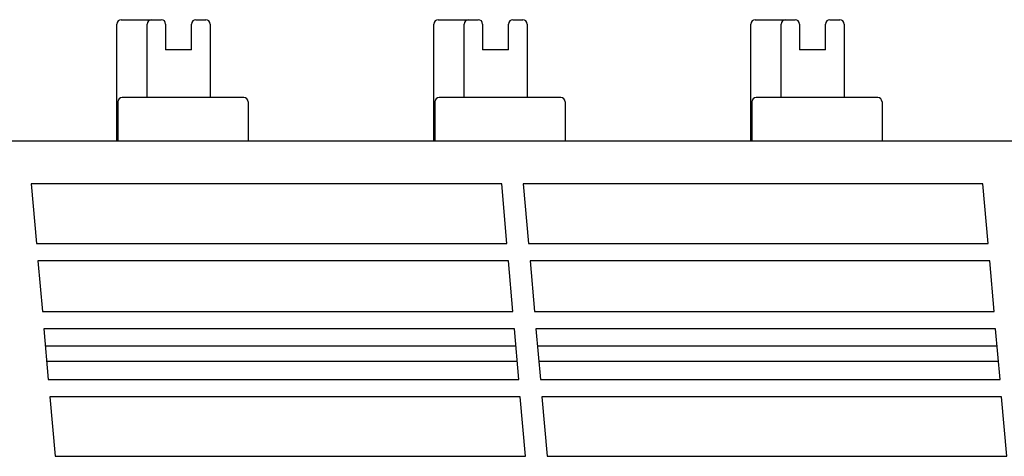
# Model space of a CAD drawing. Units: millimetres. Extents: x 0 to 427, y 0 to 299.
# Drawn here: x 121 to 144, y 187 to 197 of the extents above; entities that cross this region are included whole.
import ezdxf

# ---------------------------------------------------------------- set-up
doc = ezdxf.new("R2010")
doc.units = ezdxf.units.MM
doc.header["$LTSCALE"] = 23.1
doc.header["$MEASUREMENT"] = 0
doc.layers.add('Layer0000', color=7, linetype='Continuous', lineweight=25)

msp = doc.modelspace()

# ---------------------------------------------------------------- linework, layer by layer
at = {"layer": 'Layer0000', "color": 7, "linetype": 'Continuous', "lineweight": 25}
for p, q in [((123.744, 197.465), (124.244, 197.465)), ((124.244, 197.465), (124.444, 197.465)), ((124.444, 197.465), (124.669, 197.465)), ((125.469, 197.465), (125.698, 197.465)), ((131.074, 197.465), (131.574, 197.465)), ((131.574, 197.465), (131.774, 197.465)), ((131.774, 197.465), (131.999, 197.465)), ((132.799, 197.465), (133.028, 197.465)), ((138.404, 197.465), (138.904, 197.465)), ((138.904, 197.465), (139.104, 197.465)), ((139.104, 197.465), (139.329, 197.465)), ((140.129, 197.465), (140.358, 197.465)), ((123.644, 194.665), (123.644, 197.365)), ((124.344, 195.665), (124.344, 197.365)), ((124.769, 197.365), (124.769, 196.765)), ((125.369, 196.765), (125.369, 197.365)), ((125.798, 197.365), (125.798, 195.665)), ((130.974, 194.665), (130.974, 197.365)), ((131.674, 195.665), (131.674, 197.365)), ((132.099, 197.365), (132.099, 196.765)), ((132.699, 196.765), (132.699, 197.365)), ((133.128, 197.365), (133.128, 195.665)), ((138.304, 194.665), (138.304, 197.365)), ((139.004, 195.665), (139.004, 197.365)), ((139.429, 197.365), (139.429, 196.765)), ((140.029, 196.765), (140.029, 197.365)), ((140.458, 197.365), (140.458, 195.665)), ((125.369, 196.765), (124.769, 196.765)), ((132.699, 196.765), (132.099, 196.765)), ((140.029, 196.765), (139.429, 196.765)), ((126.575, 195.665), (123.766, 195.665)), ((133.905, 195.665), (131.096, 195.665)), ((141.235, 195.665), (138.426, 195.665)), ((123.666, 195.565), (123.666, 194.665)), ((126.675, 195.565), (126.675, 194.665)), ((130.996, 195.565), (130.996, 194.665)), ((134.005, 195.565), (134.005, 194.665)), ((138.326, 195.565), (138.326, 194.665)), ((141.335, 195.565), (141.335, 194.665)), ((118.106, 194.665), (188.952, 194.665)), ((132.54, 193.665), (121.66, 193.665)), ((121.66, 193.665), (121.781, 192.29)), ((132.661, 192.29), (132.54, 193.665)), ((143.67, 193.665), (133.04, 193.665)), ((133.04, 193.665), (133.161, 192.29)), ((143.791, 192.29), (143.67, 193.665)), ((121.781, 192.29), (132.661, 192.29)), ((133.161, 192.29), (143.791, 192.29)), ((121.816, 191.89), (121.918, 190.715)), ((132.696, 191.89), (121.816, 191.89)), ((132.798, 190.715), (132.696, 191.89)), ((133.196, 191.89), (133.298, 190.715)), ((143.826, 191.89), (133.196, 191.89)), ((143.928, 190.715), (143.826, 191.89)), ((121.918, 190.715), (132.798, 190.715)), ((133.298, 190.715), (143.928, 190.715)), ((121.953, 190.315), (122.056, 189.14)), ((132.833, 190.315), (121.953, 190.315)), ((132.936, 189.14), (132.833, 190.315)), ((133.333, 190.315), (133.436, 189.14)), ((143.963, 190.315), (133.333, 190.315)), ((144.066, 189.14), (143.963, 190.315)), ((132.869, 189.911), (121.989, 189.911)), ((143.999, 189.911), (133.369, 189.911)), ((122.019, 189.565), (132.899, 189.565)), ((133.399, 189.565), (144.029, 189.565)), ((122.056, 189.14), (132.936, 189.14)), ((133.436, 189.14), (144.066, 189.14)), ((122.091, 188.74), (122.212, 187.365)), ((132.971, 188.74), (122.091, 188.74)), ((133.092, 187.365), (132.971, 188.74)), ((133.471, 188.74), (133.592, 187.365)), ((144.101, 188.74), (133.471, 188.74)), ((144.222, 187.365), (144.101, 188.74)), ((122.212, 187.365), (133.092, 187.365)), ((133.592, 187.365), (144.222, 187.365))]:
    msp.add_line(p, q, dxfattribs=at)
for centre, start, end in [((123.744, 197.365), 90, 180), ((124.444, 197.365), 90, 180), ((124.669, 197.365), 0, 90), ((125.469, 197.365), 90, 180), ((125.698, 197.365), 0, 90), ((131.074, 197.365), 90, 180), ((131.774, 197.365), 90, 180), ((131.999, 197.365), 0, 90), ((132.799, 197.365), 90, 180), ((133.028, 197.365), 0, 90), ((138.404, 197.365), 90, 180), ((139.104, 197.365), 90, 180), ((139.329, 197.365), 0, 90), ((140.129, 197.365), 90, 180), ((140.358, 197.365), 0, 90), ((123.766, 195.565), 90, 180), ((126.575, 195.565), 0, 90), ((131.096, 195.565), 90, 180), ((133.905, 195.565), 0, 90), ((138.426, 195.565), 90, 180), ((141.235, 195.565), 0, 90)]:
    msp.add_arc(centre, 0.1, start, end, dxfattribs=at)
for points, weights in [([(123.744, 197.465), (123.744, 197.466), (123.744, 197.466)], [0.958494278429, 0.977522085076, 1]), ([(124.244, 197.465), (124.244, 197.466), (124.244, 197.466)], [0.95849427843, 0.977522085076, 1]), ([(124.444, 197.465), (124.444, 197.466), (124.444, 197.466)], [0.961140711134, 0.979075493461, 1]), ([(124.669, 197.465), (124.669, 197.466), (124.669, 197.466)], [0.958494278429, 0.977522085076, 1]), ([(125.469, 197.466), (125.469, 197.466), (125.469, 197.465)], [1, 0.977522058665, 0.958494233715]), ([(125.698, 197.465), (125.698, 197.466), (125.698, 197.466)], [0.969077043032, 0.983622784402, 1]), ([(131.074, 197.465), (131.074, 197.466), (131.074, 197.466)], [0.95849427843, 0.977522085076, 1]), ([(131.574, 197.465), (131.574, 197.466), (131.574, 197.466)], [0.958494278429, 0.977522085076, 1]), ([(131.774, 197.465), (131.774, 197.466), (131.774, 197.466)], [0.969077043032, 0.983622784403, 1]), ([(131.999, 197.465), (131.999, 197.466), (131.999, 197.466)], [0.969077043033, 0.983622784403, 1]), ([(132.799, 197.466), (132.799, 197.466), (132.799, 197.465)], [1, 0.977522058664, 0.958494233714]), ([(133.028, 197.465), (133.028, 197.466), (133.028, 197.466)], [0.969077043033, 0.983622784403, 1]), ([(138.404, 197.465), (138.404, 197.466), (138.404, 197.466)], [0.958494278429, 0.977522085076, 1]), ([(138.904, 197.465), (138.904, 197.466), (138.904, 197.466)], [0.958494278428, 0.977522085075, 1]), ([(139.104, 197.465), (139.104, 197.466), (139.104, 197.466)], [0.961140711136, 0.979075493462, 1]), ([(139.329, 197.465), (139.329, 197.466), (139.329, 197.466)], [0.958494278427, 0.977522085074, 1]), ([(140.129, 197.466), (140.129, 197.466), (140.129, 197.465)], [1, 0.977522058664, 0.958494233713]), ([(140.358, 197.465), (140.358, 197.466), (140.358, 197.466)], [0.969077043031, 0.983622784402, 1]), ([(126.575, 195.666), (126.575, 195.666), (126.575, 195.665)], [1, 0.990881339846, 0.982817959428]), ([(133.905, 195.666), (133.905, 195.666), (133.905, 195.665)], [1, 0.990881339849, 0.982817959433]), ([(141.235, 195.666), (141.235, 195.666), (141.235, 195.665)], [1, 0.990881339848, 0.98281795943])]:
    msp.add_rational_spline(points, weights, degree=2, dxfattribs=at)

doc.saveas('drawing.dxf')
